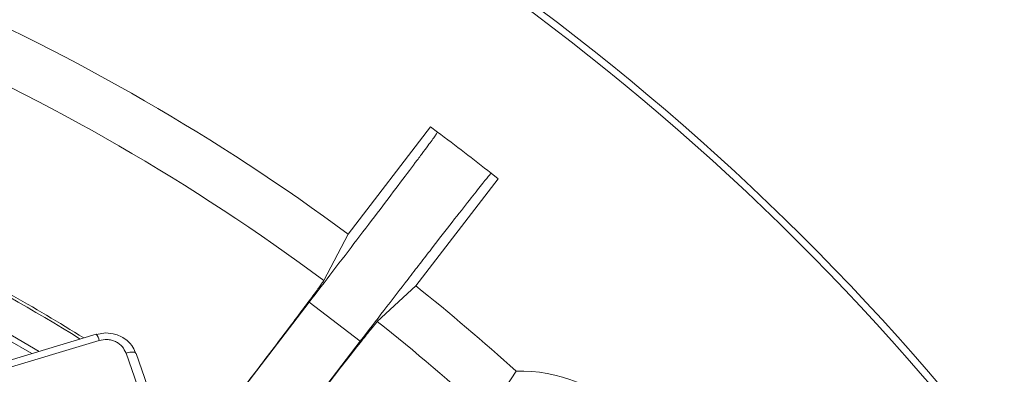
# Model space of a CAD drawing. Extents: x -3982 to 173, y -909 to 1590.
# Drawn here: x -3519 to -3426, y -143 to -110 of the extents above; entities that cross this region are included whole.
import ezdxf

# ---------------------------------------------------------------- set-up
doc = ezdxf.new("R2010")
doc.units = 0
doc.header["$LTSCALE"] = 5
doc.layers.add('SLD-0', color=7, linetype='Continuous')
doc.styles.add('Brunner 2014', font='arial.ttf', dxfattribs={"height": 35})
doc.dimstyles.new('Brunner 2014', dxfattribs={"dimscale": 5, "dimtxt": 35, "dimasz": 5, "dimexe": 3.175, "dimexo": 0, "dimgap": 0.762, "dimtad": 1, "dimdec": 0, "dimrnd": 1e-08, "dimtxsty": 'Brunner 2014', "dimcen": 0.09, "dimdle": 10, "dimclrd": 7, "dimclre": 7, "dimclrt": 7, "dimadec": 1, "dimazin": 2, "dimtfac": 0.666667, "dimtdec": 0, "dimtmove": 0, "dimatfit": 3, "dimldrblk": 'Filled-1', "dimfxl": 1, "dimtolj": 1, "dimlwd": 5, "dimlwe": 5, "dimarcsym": 0})

# ---------------------------------------------------------------- blocks, each defined once
blk = doc.blocks.new('*D66')
at = {"layer": 'Defpoints', "color": 0, "lineweight": 5, "transparency": 16777216}
for p in [(-3827.777, 50.824), (-3827.777, -256.84), (-3391.864, -256.825)]:
    blk.add_point(p, dxfattribs=at)
at = {"layer": 'SLD-0', "color": 7, "linetype": 'Continuous', "lineweight": 5, "transparency": 16777216}
for p, q in [((-3827.777, -256.84), (-3827.777, 66.699)), ((-3391.864, -256.825), (-3391.864, 66.699)), ((-3416.864, 50.824), (-3802.777, 50.824))]:
    blk.add_line(p, q, dxfattribs=at)
at = {"layer": 'SLD-0', "color": 7, "lineweight": 5, "transparency": 16777216}
for points in [[(-3802.777, 54.991), (-3802.777, 46.658), (-3827.777, 50.824)], [(-3416.864, 54.991), (-3416.864, 46.658), (-3391.864, 50.824)]]:
    blk.add_solid(points, dxfattribs=at)
at = {"layer": 'SLD-0', "color": 7, "transparency": 16777216, "insert": (-3610.352, 90.398), "char_height": 35, "attachment_point": 2, "style": 'Brunner 2014'}
blk.add_mtext('\\A1;436', dxfattribs=at)
blk = doc.blocks.new('Filled-1')
at = {"color": 0}
for p, q in [((0, 0), (-1, 0.1667)), ((-1, 0.1667), (-1, -0.1667)), ((-1, 0), (0, 0)), ((-1, -0.1667), (0, 0))]:
    blk.add_line(p, q, dxfattribs=at)
at = {"color": 0, "flags": 128}
blk.add_lwpolyline([(-1, -0.1667), (0, 0), (-1, 0.1667), (-1, -0.1667)], dxfattribs=at)
at = {"color": 0}
blk.add_solid([(-1, -0.1667), (0, 0), (-1, 0.1667), (-1, -0.1667)], dxfattribs=at)
blk = doc.blocks.new('*D67')
at = {"layer": 'Defpoints', "color": 0, "lineweight": 5, "transparency": 16777216}
for p in [(-3609.864, -62.264), (-3090.999, -62.264), (-3373.864, -660.264)]:
    blk.add_point(p, dxfattribs=at)
at = {"layer": 'SLD-0', "color": 7, "linetype": 'Continuous', "lineweight": 5, "transparency": 16777216}
for p, q in [((-3609.864, -62.264), (-3075.124, -62.264)), ((-3090.999, -635.264), (-3090.999, -87.264)), ((-3373.864, -660.264), (-3075.124, -660.264))]:
    blk.add_line(p, q, dxfattribs=at)
at = {"layer": 'SLD-0', "color": 7, "lineweight": 5, "transparency": 16777216}
for points in [[(-3095.165, -87.264), (-3086.832, -87.264), (-3090.999, -62.264)], [(-3095.165, -635.264), (-3086.832, -635.264), (-3090.999, -660.264)]]:
    blk.add_solid(points, dxfattribs=at)
at = {"layer": 'SLD-0', "color": 7, "transparency": 16777216, "insert": (-3130.549, -338.886), "char_height": 35, "attachment_point": 2, "rotation": 90, "style": 'Brunner 2014'}
blk.add_mtext('\\A1;598', dxfattribs=at)

msp = doc.modelspace()

# ---------------------------------------------------------------- linework, layer by layer
at = {"color": 7, "linetype": 'Continuous', "lineweight": 18}
for p, q in [((-3480.35, -119.907), (-3488.077, -129.976)), ((-3479.688, -120.398), (-3480.35, -119.907)), ((-3481.73, -134.846), (-3474.003, -124.777)), ((-3474.649, -124.264), (-3474.003, -124.777)), ((-3490.374, -134.337), (-3488.077, -129.976)), ((-3485.348, -138.194), (-3481.73, -134.846)), ((-3500.711, -148.055), (-3491.738, -136.361)), ((-3491.738, -136.361), (-3486.949, -140.036)), ((-3511.764, -139.386), (-3521.512, -142.312)), ((-3510.859, -139.253), (-3511.761, -139.398)), ((-3521.145, -142.864), (-3511.477, -139.961)), ((-3486.949, -140.036), (-3495.922, -151.729)), ((-3508.956, -141.148), (-3507.875, -144.223)), ((-3506.932, -144.274), (-3508.013, -141.198)), ((-3472.315, -142.842), (-3475.015, -146.971))]:
    msp.add_line(p, q, dxfattribs=at)
at = {"color": 7, "linetype": 'Continuous', "lineweight": 18, "flags": 128}
for points in [[(-3517.123, -140.995), (-3522.173, -138.069), (-3523.996, -137.066)], [(-3517.806, -141.2), (-3520.083, -139.861), (-3523.494, -137.94)], [(-3508.013, -141.198), (-3508.024, -141.176), (-3508.078, -141.12), (-3508.166, -141.08), (-3508.284, -141.058), (-3508.428, -141.053), (-3508.593, -141.067), (-3508.771, -141.099), (-3508.956, -141.148)]]:
    msp.add_lwpolyline(points, dxfattribs=at)
at = {"color": 7, "linetype": 'Continuous', "lineweight": 18}
for centre, radius, start, end in [((-3609.864, -295.264), 233, 20.61017, 159.32892), ((-3609.864, -295.264), 232.345, 20.63951, 159.29949), ((-3415.864, -98.264), 28.75, 303.81559, 146.18441), ((-3609.864, -295.264), 205.31, 53.61635, 66.38365), ((-3609.864, -295.264), 200.438, 53.40565, 66.59435), ((-3609.864, -295.264), 218, 51.66542, 53.33458), ((-3609.864, -295.264), 183.272, 58.06361, 63.2028), ((-3609.864, -295.264), 183, 58.13874, 63.00096), ((-3609.864, -295.264), 205.31, 47.93605, 51.38365), ((-3609.864, -295.264), 200.438, 47.71826, 51.59435), ((-3512.706, -140.217), 1.256, 11.73148, 41.39268), ((-3471.979, -157.378), 14.54, 358.67424, 91.32576)]:
    msp.add_arc(centre, radius, start, end, dxfattribs=at)
for points, knots in [([(-3491.738, -136.361), (-3490.996, -135.393), (-3489.467, -133.398), (-3487.205, -130.436), (-3485.034, -127.583), (-3483.103, -125.033), (-3481.798, -123.297), (-3480.975, -122.195), (-3480.327, -121.319), (-3479.785, -120.572), (-3479.719, -120.455), (-3479.688, -120.398)], [0, 0, 0, 0, 0.116504, 0.239984, 0.368594, 0.499929, 0.631264, 0.695639, 0.760033, 0.883504, 1, 1, 1, 1]), ([(-3474.649, -124.264), (-3474.696, -124.31), (-3474.793, -124.404), (-3475.494, -125.268), (-3476.639, -126.715), (-3478.242, -128.763), (-3479.884, -130.875), (-3481.325, -132.734), (-3482.795, -134.636), (-3484.676, -137.075), (-3486.206, -139.068), (-3486.949, -140.036)], [0, 0, 0, 0, 0.116496, 0.239967, 0.368571, 0.499906, 0.631241, 0.69562, 0.760016, 0.883496, 1, 1, 1, 1]), ([(-3490.374, -134.337), (-3490.43, -134.423), (-3490.543, -134.599), (-3491.149, -135.432), (-3492.098, -136.709), (-3493.4, -138.443), (-3494.994, -140.551), (-3496.8, -142.93), (-3498.718, -145.447), (-3500.054, -147.192), (-3500.706, -148.045)], [0, 0, 0, 0, 0.118424, 0.242306, 0.370117, 0.499988, 0.62986, 0.757676, 0.881568, 1, 1, 1, 1]), ([(-3495.915, -151.722), (-3495.259, -150.871), (-3493.919, -149.129), (-3491.984, -146.625), (-3490.154, -144.265), (-3488.531, -142.18), (-3487.192, -140.473), (-3486.205, -139.226), (-3485.557, -138.425), (-3485.416, -138.27), (-3485.348, -138.194)], [0, 0, 0, 0, 0.118433, 0.242324, 0.370141, 0.500012, 0.629884, 0.757694, 0.881576, 1, 1, 1, 1]), ([(-3508.037, -141.207), (-3508.116, -140.998), (-3508.294, -140.529), (-3508.796, -139.995), (-3509.364, -139.61), (-3510.032, -139.324), (-3510.542, -139.28), (-3510.859, -139.253)], [0, 0, 0, 0, 0.184639, 0.415279, 0.588964, 0.745185, 1, 1, 1, 1]), ([(-3511.477, -139.961), (-3511.229, -139.913), (-3510.847, -139.839), (-3510.327, -139.924), (-3509.944, -140.06), (-3509.6, -140.266), (-3509.219, -140.605), (-3509.06, -140.934), (-3508.956, -141.148)], [0, 0, 0, 0, 0.239445, 0.369637, 0.500001, 0.630195, 0.760559, 1, 1, 1, 1])]:
    msp.add_open_spline(points, degree=3, knots=knots, dxfattribs=at)

# ---------------------------------------------------------------- dimensions: what is measured, and where the dimension line sits
at = {"layer": 'SLD-0', "color": 7}
dim = msp.add_linear_dim(base=(-3827.777, 50.824), p1=(-3391.864, -256.825), p2=(-3827.777, -256.84), dimstyle='Brunner 2014', dxfattribs=at)
dim.commit()
dim.dimension.update_dxf_attribs({"geometry": '*D66', "text_midpoint": (-3610.352, 50.824), "dimtype": 160})
dim = msp.add_linear_dim(base=(-3090.999, -62.264), p1=(-3373.864, -660.264), p2=(-3609.864, -62.264), angle=90, dimstyle='Brunner 2014', dxfattribs=at)
dim.commit()
dim.dimension.update_dxf_attribs({"geometry": '*D67', "text_midpoint": (-3090.999, -338.886), "dimtype": 160})

doc.saveas('drawing.dxf')
